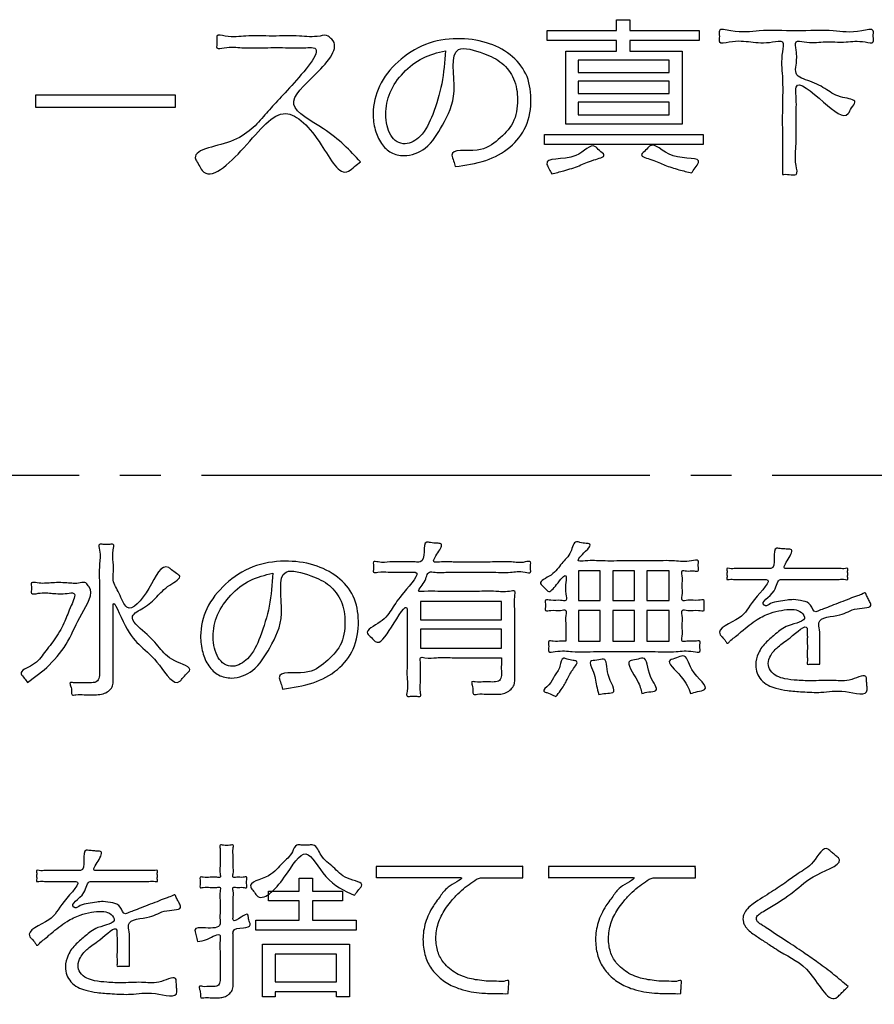
# Model space of a CAD drawing. Units: millimetres. Extents: x 0 to 420, y 0 to 594.
# Drawn here: x 222 to 243, y 359 to 383 of the extents above; entities that cross this region are included whole.
import ezdxf

# ---------------------------------------------------------------- set-up
doc = ezdxf.new("R2010")
doc.units = ezdxf.units.MM
doc.linetypes.add('DASH_CENTER', pattern=[14, 11, -1, 1, -1])
doc.layers.add('1', color=7, linetype='Continuous')
doc.layers.add('レイヤー_1', color=7, linetype='Continuous')

# ---------------------------------------------------------------- blocks, each defined once
blk = doc.blocks.new('文字', base_point=(171.563, 359.231))
at = {"layer": 'レイヤー_1', "color": 2, "linetype": 'Continuous'}
for points in [[(235.739, 382.471), (236.981, 382.471), (236.981, 382.736), (235.284, 382.736), (235.284, 382.978), (236.981, 382.978), (236.981, 383.244), (237.306, 383.244), (237.306, 382.978), (239.007, 382.978), (239.007, 382.736), (237.306, 382.736), (237.306, 382.471), (238.592, 382.471), (238.592, 380.685), (235.739, 380.685), (235.739, 382.471)], [(236.041, 382.248), (236.041, 381.95), (238.277, 381.95), (238.277, 382.248), (236.041, 382.248)], [(236.041, 381.733), (236.041, 381.432), (238.277, 381.432), (238.277, 381.733), (236.041, 381.733)], [(222.739, 381.093), (222.739, 381.399), (226.158, 381.399), (226.158, 381.093), (222.739, 381.093)], [(236.041, 381.225), (236.041, 380.913), (238.277, 380.913), (238.277, 381.225), (236.041, 381.225)], [(235.216, 380.429), (239.106, 380.429), (239.106, 380.179), (235.216, 380.179), (235.216, 380.429)], [(236.053, 368.999), (236.58, 368.999), (236.58, 369.721), (236.053, 369.721), (236.053, 368.999)], [(236.892, 368.999), (237.42, 368.999), (237.42, 369.721), (236.892, 369.721), (236.892, 368.999)], [(238.273, 368.999), (238.273, 369.721), (237.725, 369.721), (237.725, 368.999), (238.273, 368.999)], [(234.158, 368.973), (232.171, 368.973), (232.171, 368.524), (234.158, 368.524), (234.158, 368.973)], [(236.053, 367.997), (236.58, 367.997), (236.58, 368.753), (236.053, 368.753), (236.053, 367.997)], [(237.42, 367.997), (237.42, 368.753), (236.892, 368.753), (236.892, 367.997), (237.42, 367.997)], [(238.273, 367.997), (238.273, 368.753), (237.725, 368.753), (237.725, 367.997), (238.273, 367.997)], [(234.158, 367.829), (234.158, 368.295), (232.171, 368.295), (232.171, 367.829), (234.158, 367.829)], [(228.136, 361.151), (229.197, 361.151), (229.197, 361.626), (228.446, 361.626), (228.446, 361.862), (229.197, 361.862), (229.197, 362.182), (229.521, 362.182), (229.521, 361.862), (230.263, 361.862), (230.263, 361.626), (229.521, 361.626), (229.521, 361.151), (230.592, 361.151), (230.592, 360.905), (228.136, 360.905), (228.136, 361.151)], [(228.61, 359.398), (228.61, 359.268), (228.296, 359.268), (228.296, 360.56), (230.429, 360.56), (230.429, 359.276), (230.112, 359.276), (230.112, 359.398), (228.61, 359.398)], [(230.112, 359.644), (230.112, 360.318), (228.61, 360.318), (228.61, 359.644), (230.112, 359.644)]]:
    blk.add_lwpolyline(points, close=True, dxfattribs=at)
for points, knots in [([(230.704, 379.757), (230.655, 379.721), (230.557, 379.649), (230.21, 379.32), (229.707, 380.354), (228.792, 381.299), (227.996, 380.198), (226.964, 379.215), (226.744, 379.68), (226.466, 380.05), (227.751, 380.178), (228.368, 380.944), (228.92, 381.511), (229.866, 382.594), (229.262, 382.546), (228.891, 382.56), (228.364, 382.56), (227.817, 382.539), (227.485, 382.593), (227.139, 382.509), (227.2, 382.7), (227.139, 382.898), (227.536, 382.798), (227.916, 382.866), (228.552, 382.831), (229.16, 382.865), (229.592, 382.801), (229.88, 382.885), (229.953, 382.804), (230.227, 382.584), (229.609, 381.871), (228.731, 381.136), (229.984, 380.525), (230.444, 380.034), (230.704, 379.757)], [0, 0, 0, 0, 0.185644, 0.371289, 1.300707, 2.46577, 3.792274, 4.95115, 5.104115, 5.257081, 6.218134, 7.286323, 8.352645, 9.328791, 9.503495, 9.940257, 10.508047, 11.075837, 11.512598, 11.687303, 11.830964, 11.974624, 12.176889, 12.682553, 13.339915, 13.997278, 14.502941, 14.705207, 14.762285, 14.819364, 15.738322, 16.678658, 17.619397, 18.837881, 18.837881, 18.837881, 18.837881]), ([(241.051, 379.447), (241.051, 379.527), (241.051, 379.808), (241.053, 380.352), (241.045, 381.066), (241.074, 381.818), (241.004, 382.29), (241.117, 382.764), (240.673, 382.659), (240.273, 382.695), (239.899, 382.75), (239.466, 382.631), (239.519, 382.836), (239.465, 383.051), (240.004, 382.899), (240.518, 383.008), (241.392, 382.951), (242.267, 383.008), (242.78, 382.899), (243.32, 383.05), (243.265, 382.837), (243.319, 382.644), (242.945, 382.742), (242.608, 382.676), (242.063, 382.72), (241.713, 382.661), (241.334, 382.753), (241.415, 382.411), (241.401, 382.201), (241.345, 381.839), (241.781, 381.743), (242.142, 381.528), (242.433, 381.329), (242.921, 381.282), (242.736, 381.082), (242.608, 380.757), (242.048, 381.224), (241.342, 381.853), (241.405, 381.239), (241.376, 380.82), (241.411, 380.213), (241.339, 379.823), (241.452, 379.401), (241.21, 379.457), (241.104, 379.451), (241.051, 379.447)], [0, 0, 0, 0, 0.24085, 0.842977, 1.625741, 2.408505, 3.010631, 3.251481, 3.493068, 4.024561, 4.556053, 4.79764, 4.934066, 5.070492, 5.35008, 6.049052, 6.957715, 7.866378, 8.565349, 8.844938, 8.981364, 9.11779, 9.314491, 9.783547, 10.343389, 10.812446, 11.009147, 11.208503, 11.578736, 11.778092, 12.166967, 12.63105, 13.071206, 13.388358, 13.549655, 13.710952, 14.372959, 15.145775, 15.368918, 15.901028, 16.536127, 17.068237, 17.29138, 17.459845, 17.62831, 17.62831, 17.62831, 17.62831]), ([(233.025, 379.639), (233.013, 379.685), (232.99, 379.776), (232.852, 380.104), (233.646, 379.953), (234.068, 380.28), (234.5, 380.696), (234.581, 381.264), (234.507, 381.793), (234.181, 382.222), (233.721, 382.43), (232.809, 382.71), (233.13, 381.435), (232.753, 380.718), (232.376, 380.074), (231.847, 379.869), (231.437, 379.957), (231.189, 380.208), (231.043, 380.547), (230.985, 381.034), (231.126, 381.657), (231.607, 382.25), (232.274, 382.689), (233.052, 382.813), (233.779, 382.723), (234.385, 382.43), (234.811, 381.935), (234.919, 381.283), (234.817, 380.619), (234.387, 380.072), (233.757, 379.744), (233.279, 379.676), (233.025, 379.639)], [0, 0, 0, 0, 0.145232, 0.290464, 0.920589, 1.502509, 2.042238, 2.622814, 3.144743, 3.621872, 4.138532, 4.752558, 5.778683, 6.662965, 7.36371, 7.914886, 8.237579, 8.565156, 8.929494, 9.329811, 10.020058, 10.776421, 11.567774, 12.361293, 13.08631, 13.737002, 14.340042, 14.963293, 15.661007, 16.29491, 16.971616, 17.737597, 17.737597, 17.737597, 17.737597]), ([(232.785, 382.484), (232.593, 382.436), (232.207, 382.34), (231.737, 381.963), (231.397, 381.487), (231.303, 381.011), (231.339, 380.649), (231.429, 380.413), (231.583, 380.235), (231.869, 380.162), (232.259, 380.406), (232.504, 380.969), (232.727, 381.678), (232.766, 382.212), (232.785, 382.484)], [0, 0, 0, 0, 0.586269, 1.182273, 1.7621, 2.312053, 2.592624, 2.843901, 3.061914, 3.269166, 3.673483, 4.298782, 5.082428, 5.897488, 5.897488, 5.897488, 5.897488]), ([(238.825, 379.484), (238.722, 379.51), (238.503, 379.563), (238.156, 379.672), (237.92, 379.799), (237.508, 379.897), (237.708, 380.037), (237.887, 380.304), (238.271, 379.736), (239.145, 379.905), (238.904, 379.608), (238.851, 379.526), (238.825, 379.484)], [0, 0, 0, 0, 0.320796, 0.68456, 1.033618, 1.311112, 1.452957, 1.594803, 2.21985, 2.865133, 3.017917, 3.170701, 3.170701, 3.170701, 3.170701]), ([(235.392, 379.462), (235.374, 379.5), (235.338, 379.576), (235.139, 379.903), (236.001, 379.712), (236.377, 380.266), (236.552, 380.028), (236.772, 379.895), (236.335, 379.788), (236.085, 379.659), (235.716, 379.542), (235.49, 379.486), (235.392, 379.462)], [0, 0, 0, 0, 0.130343, 0.260687, 0.997758, 1.521778, 1.673143, 1.824509, 2.101492, 2.488519, 2.886193, 3.194212, 3.194212, 3.194212, 3.194212]), ([(224.225, 366.684), (224.194, 366.684), (224.095, 366.685), (223.92, 366.678), (223.772, 366.703), (223.61, 366.658), (223.617, 366.794), (223.606, 366.867), (223.554, 367.001), (223.71, 366.963), (223.833, 366.983), (223.989, 366.978), (224.123, 366.976), (224.268, 366.994), (224.308, 367.154), (224.294, 367.363), (224.303, 367.706), (224.299, 368.195), (224.298, 368.764), (224.306, 369.321), (224.281, 369.837), (224.336, 370.123), (224.259, 370.394), (224.424, 370.364), (224.513, 370.363), (224.677, 370.394), (224.607, 370.152), (224.645, 369.944), (224.641, 369.69), (224.623, 369.419), (224.8, 369.186), (224.984, 368.589), (225.557, 369.257), (225.825, 369.949), (226.086, 369.733), (226.164, 369.672), (226.357, 369.56), (225.929, 369.34), (225.72, 369.09), (225.437, 368.822), (224.94, 368.596), (225.465, 368.187), (225.772, 367.844), (226.031, 367.506), (226.618, 367.357), (226.419, 367.181), (226.348, 367.102), (226.145, 366.851), (225.746, 367.502), (225.303, 367.876), (224.959, 368.219), (224.621, 369.11), (224.642, 368.665), (224.634, 368.381), (224.637, 367.947), (224.638, 367.531), (224.633, 367.214), (224.641, 367.008), (224.62, 366.868), (224.522, 366.762), (224.386, 366.695), (224.281, 366.688), (224.225, 366.684)], [0, 0, 0, 0, 0.093664, 0.299723, 0.505783, 0.599447, 0.676537, 0.819704, 0.896794, 0.978507, 1.158277, 1.338046, 1.41976, 1.574789, 1.714143, 1.852523, 2.217342, 2.733121, 3.32438, 3.91564, 4.431419, 4.796238, 4.934618, 5.02197, 5.184196, 5.271548, 5.408168, 5.708731, 6.009294, 6.145914, 6.50487, 6.894626, 7.606979, 8.311652, 8.396326, 8.553579, 8.638254, 8.968766, 9.396759, 9.8266, 10.16235, 10.664556, 11.178452, 11.671701, 12.110897, 12.201136, 12.368723, 12.458961, 13.093234, 13.746651, 14.385399, 14.975164, 15.115265, 15.465516, 15.920843, 16.37617, 16.726421, 16.866522, 17.000175, 17.134166, 17.281495, 17.446775, 17.446775, 17.446775, 17.446775]), ([(234.158, 367.592), (234.121, 367.592), (233.99, 367.592), (233.729, 367.592), (233.363, 367.593), (232.969, 367.588), (232.588, 367.604), (232.363, 367.568), (232.145, 367.622), (232.189, 367.43), (232.161, 367.253), (232.182, 366.983), (232.15, 366.809), (232.199, 366.623), (232.05, 366.655), (231.967, 366.653), (231.812, 366.623), (231.876, 366.855), (231.832, 367.094), (231.852, 367.509), (231.845, 367.932), (231.85, 368.338), (231.841, 368.599), (231.864, 368.999), (231.457, 368.321), (231.15, 367.853), (230.977, 368.09), (230.758, 368.248), (231.263, 368.464), (231.493, 368.817), (231.704, 369.155), (232.237, 369.713), (231.879, 369.684), (231.674, 369.695), (231.384, 369.678), (231.199, 369.716), (231.001, 369.659), (231.024, 369.782), (231.023, 369.849), (231.002, 369.975), (231.221, 369.91), (231.426, 369.954), (231.748, 369.932), (231.981, 369.952), (232.23, 369.915), (232.27, 370.173), (232.262, 370.456), (232.45, 370.408), (232.548, 370.397), (232.746, 370.4), (232.601, 370.16), (232.429, 369.911), (232.735, 369.956), (233.008, 369.931), (233.46, 369.944), (233.923, 369.933), (234.383, 369.959), (234.639, 369.903), (234.891, 369.979), (234.87, 369.849), (234.87, 369.78), (234.891, 369.649), (234.627, 369.729), (234.359, 369.67), (233.876, 369.697), (233.388, 369.685), (232.921, 369.698), (232.616, 369.674), (232.323, 369.719), (232.328, 369.449), (232.036, 369.192), (232.362, 369.233), (232.627, 369.211), (233.08, 369.222), (233.541, 369.213), (233.993, 369.233), (234.26, 369.191), (234.519, 369.254), (234.462, 369.008), (234.499, 368.756), (234.482, 368.335), (234.487, 367.897), (234.488, 367.492), (234.483, 367.203), (234.491, 367.017), (234.466, 366.888), (234.37, 366.787), (234.249, 366.712), (234.119, 366.694), (233.968, 366.699), (233.783, 366.689), (233.627, 366.716), (233.455, 366.668), (233.465, 366.809), (233.456, 366.884), (233.408, 367.02), (233.57, 366.981), (233.699, 367.002), (233.862, 366.997), (233.995, 366.994), (234.129, 367.011), (234.164, 367.151), (234.154, 367.297), (234.158, 367.445), (234.158, 367.554), (234.158, 367.592)], [0, 0, 0, 0, 0.110036, 0.393814, 0.781836, 1.204606, 1.592628, 1.876406, 1.986442, 2.0849, 2.319685, 2.599912, 2.834696, 2.933154, 3.017291, 3.173545, 3.257682, 3.376764, 3.68387, 4.10379, 4.561314, 4.981234, 5.28834, 5.407422, 5.99843, 6.532808, 6.668747, 6.804687, 7.224834, 7.666481, 8.156677, 8.725476, 8.832318, 9.087095, 9.391184, 9.645962, 9.752804, 9.817648, 9.938073, 10.002918, 10.122013, 10.40601, 10.744975, 11.028972, 11.148067, 11.416575, 11.664312, 11.75332, 11.918621, 12.00763, 12.240195, 12.484607, 12.615597, 12.953413, 13.415325, 13.918603, 14.380515, 14.718331, 14.849321, 14.914165, 15.03459, 15.099435, 15.236951, 15.591599, 16.076526, 16.604879, 17.089806, 17.444454, 17.58197, 17.854474, 18.119582, 18.249885, 18.585929, 19.045419, 19.546056, 20.005546, 20.34159, 20.471893, 20.593837, 20.908326, 21.33834, 21.806863, 22.236877, 22.551365, 22.673309, 22.795761, 22.932527, 23.076817, 23.216914, 23.316068, 23.534207, 23.752347, 23.851501, 23.929871, 24.075416, 24.153786, 24.239375, 24.427671, 24.615967, 24.701556, 24.840401, 24.964877, 25.079024, 25.291012, 25.40516, 25.40516, 25.40516, 25.40516]), ([(235.739, 367.997), (235.739, 368.036), (235.738, 368.162), (235.746, 368.382), (235.719, 368.568), (235.772, 368.79), (235.55, 368.73), (235.433, 368.775), (235.205, 368.719), (235.261, 368.876), (235.205, 369.034), (235.433, 368.978), (235.553, 369.02), (235.783, 368.963), (235.715, 369.229), (235.732, 369.37), (235.766, 369.718), (235.515, 369.384), (235.324, 369.149), (235.218, 369.322), (235.023, 369.456), (235.464, 369.618), (235.612, 369.912), (235.877, 370.12), (235.926, 370.469), (236.114, 370.412), (236.207, 370.395), (236.396, 370.387), (236.196, 370.17), (235.948, 369.935), (236.338, 369.985), (236.667, 369.957), (237.233, 369.971), (237.806, 369.96), (238.375, 369.985), (238.696, 369.931), (239.024, 370.01), (238.968, 369.846), (239.024, 369.694), (238.838, 369.736), (238.741, 369.704), (238.562, 369.749), (238.616, 369.542), (238.58, 369.361), (238.613, 369.175), (238.562, 368.96), (238.799, 369.026), (238.923, 368.975), (239.167, 369.037), (239.111, 368.876), (239.167, 368.716), (238.923, 368.778), (238.799, 368.728), (238.561, 368.793), (238.614, 368.569), (238.579, 368.374), (238.616, 368.183), (238.56, 367.966), (238.757, 368.016), (238.862, 367.979), (239.065, 368.027), (239.007, 367.868), (239.064, 367.701), (238.738, 367.778), (238.41, 367.724), (237.817, 367.75), (237.173, 367.739), (236.528, 367.75), (235.935, 367.724), (235.607, 367.778), (235.281, 367.701), (235.338, 367.868), (235.281, 368.025), (235.475, 367.983), (235.597, 367.999), (235.702, 367.997), (235.739, 367.997)], [0, 0, 0, 0, 0.11821, 0.378271, 0.638333, 0.756543, 0.88516, 1.12402, 1.252637, 1.375627, 1.498617, 1.627233, 1.866093, 1.99471, 2.150122, 2.438745, 2.594157, 2.905983, 3.174086, 3.302743, 3.4314, 3.763618, 4.147983, 4.515306, 4.794661, 4.880033, 5.038581, 5.123953, 5.330102, 5.619773, 5.782251, 6.201273, 6.774221, 7.398478, 7.971427, 8.390449, 8.552927, 8.675917, 8.798907, 8.900728, 9.089826, 9.191648, 9.304367, 9.552349, 9.800331, 9.913051, 10.05185, 10.309619, 10.448418, 10.571408, 10.694398, 10.833197, 11.090967, 11.229766, 11.347976, 11.608038, 11.868099, 11.986309, 12.098313, 12.30632, 12.418324, 12.545448, 12.672572, 12.831824, 13.251671, 13.845248, 14.525689, 15.20613, 15.799707, 16.219554, 16.378806, 16.50593, 16.633054, 16.741842, 16.943878, 17.052666, 17.052666, 17.052666, 17.052666]), ([(241.969, 367.433), (241.953, 367.433), (241.902, 367.433), (241.813, 367.43), (241.738, 367.441), (241.649, 367.42), (241.673, 367.518), (241.658, 367.616), (241.665, 367.773), (241.663, 367.922), (241.663, 368.035), (241.664, 368.131), (241.66, 368.212), (241.67, 368.478), (241.226, 368.039), (240.968, 367.901), (240.762, 367.677), (240.685, 367.459), (240.747, 367.255), (240.913, 367.128), (241.144, 367.063), (241.447, 367.032), (241.846, 367.017), (242.316, 367.054), (242.675, 366.985), (243.115, 367.219), (243.115, 367.034), (243.124, 366.952), (243.127, 366.869), (243.156, 366.631), (242.485, 366.829), (242.066, 366.725), (241.567, 366.752), (241.202, 366.779), (240.917, 366.828), (240.694, 366.909), (240.528, 367.037), (240.418, 367.213), (240.382, 367.445), (240.452, 367.726), (240.64, 367.98), (240.914, 368.193), (241.158, 368.414), (241.718, 368.49), (241.478, 368.757), (241.269, 368.786), (241.024, 368.757), (240.73, 368.691), (240.391, 368.517), (240.153, 368.324), (239.972, 368.172), (239.875, 368.084), (239.78, 368.026), (239.701, 367.918), (239.645, 368.031), (239.588, 368.083), (239.383, 368.302), (240.144, 368.558), (240.223, 368.935), (240.846, 369.523), (240.57, 369.51), (240.448, 369.513), (240.269, 369.511), (240.078, 369.514), (239.893, 369.506), (239.785, 369.524), (239.68, 369.497), (239.698, 369.577), (239.687, 369.646), (239.698, 369.716), (239.68, 369.798), (239.797, 369.766), (239.916, 369.788), (240.124, 369.778), (240.337, 369.782), (240.537, 369.779), (240.674, 369.785), (240.844, 369.769), (240.862, 370.02), (240.838, 370.295), (240.992, 370.267), (241.087, 370.265), (241.179, 370.251), (241.335, 370.253), (241.205, 370.012), (241.038, 369.77), (241.205, 369.784), (241.33, 369.779), (241.529, 369.782), (241.762, 369.78), (242.01, 369.782), (242.24, 369.778), (242.445, 369.788), (242.559, 369.768), (242.664, 369.795), (242.647, 369.716), (242.658, 369.646), (242.647, 369.577), (242.664, 369.496), (242.551, 369.526), (242.431, 369.505), (242.21, 369.515), (241.964, 369.511), (241.698, 369.512), (241.449, 369.511), (241.237, 369.514), (241.099, 369.509), (240.911, 369.523), (240.94, 369.166), (240.477, 368.945), (240.621, 368.876), (240.669, 368.846), (240.778, 368.957), (240.957, 368.96), (241.145, 369.005), (241.349, 369.024), (241.548, 368.99), (241.765, 368.927), (241.815, 368.681), (241.951, 368.754), (242.076, 368.794), (242.263, 368.869), (242.477, 368.951), (242.689, 369.03), (242.879, 369.113), (242.998, 369.138), (243.091, 369.204), (243.111, 369.115), (243.156, 369.049), (243.189, 368.968), (243.283, 368.809), (242.76, 368.826), (242.52, 368.582), (241.876, 368.606), (241.977, 368.256), (241.969, 368.116), (241.969, 367.989), (241.969, 367.885), (241.969, 367.746), (241.969, 367.607), (241.969, 367.502), (241.969, 367.448), (241.969, 367.433)], [0, 0, 0, 0, 0.047801, 0.152962, 0.258124, 0.305924, 0.356146, 0.481701, 0.644922, 0.808143, 0.933697, 0.983919, 1.095034, 1.188684, 1.66558, 2.03654, 2.312752, 2.521259, 2.703608, 2.912461, 3.11695, 3.418419, 3.822386, 4.327508, 4.760275, 5.12176, 5.168703, 5.271977, 5.375252, 5.422195, 5.954169, 6.561023, 7.015001, 7.383731, 7.669659, 7.878164, 8.091732, 8.285291, 8.486542, 8.779694, 9.126106, 9.420252, 9.790907, 10.242492, 10.425444, 10.616704, 10.87529, 11.160116, 11.517525, 12.005301, 12.075437, 12.229736, 12.384035, 12.454171, 12.525669, 12.658452, 12.729951, 13.348423, 13.936496, 14.508354, 14.561712, 14.699319, 14.887475, 15.092482, 15.280638, 15.418245, 15.471603, 15.51359, 15.605961, 15.698333, 15.74032, 15.799976, 15.953824, 16.164187, 16.39339, 16.603754, 16.757602, 16.817257, 17.078237, 17.335046, 17.388851, 17.507221, 17.625591, 17.679396, 17.922802, 18.167609, 18.220278, 18.36143, 18.565786, 18.808062, 19.062979, 19.305256, 19.509611, 19.650764, 19.703433, 19.74542, 19.837791, 19.930163, 19.97215, 20.028576, 20.179797, 20.398729, 20.658288, 20.931389, 21.190948, 21.409881, 21.561102, 21.617528, 21.935833, 22.364733, 22.382303, 22.399873, 22.53012, 22.734602, 22.948058, 23.104077, 23.345475, 23.553611, 23.762478, 23.818543, 23.966351, 24.17532, 24.414871, 24.654422, 24.863391, 25.011199, 25.067264, 25.115798, 25.222572, 25.329347, 25.377881, 25.729629, 26.181851, 26.734617, 26.910785, 27.126365, 27.172759, 27.288744, 27.439524, 27.590304, 27.706289, 27.752683, 27.752683, 27.752683, 27.752683]), ([(228.792, 366.823), (228.78, 366.868), (228.756, 366.959), (228.618, 367.288), (229.413, 367.136), (229.835, 367.463), (230.267, 367.879), (230.348, 368.447), (230.274, 368.976), (229.948, 369.406), (229.488, 369.613), (228.576, 369.893), (228.897, 368.619), (228.52, 367.901), (228.143, 367.258), (227.613, 367.053), (227.204, 367.141), (226.956, 367.391), (226.81, 367.731), (226.752, 368.218), (226.893, 368.84), (227.374, 369.433), (228.04, 369.873), (228.819, 369.996), (229.546, 369.906), (230.152, 369.613), (230.577, 369.118), (230.686, 368.466), (230.584, 367.802), (230.153, 367.256), (229.524, 366.928), (229.046, 366.859), (228.792, 366.823)], [0, 0, 0, 0, 0.145232, 0.290464, 0.920589, 1.502509, 2.042238, 2.622814, 3.144743, 3.621872, 4.138532, 4.752558, 5.778683, 6.662965, 7.36371, 7.914886, 8.237579, 8.565156, 8.929494, 9.329811, 10.020058, 10.776421, 11.567774, 12.361293, 13.08631, 13.737002, 14.340042, 14.963293, 15.661007, 16.29491, 16.971616, 17.737597, 17.737597, 17.737597, 17.737597]), ([(228.552, 369.667), (228.36, 369.62), (227.974, 369.524), (227.504, 369.147), (227.163, 368.67), (227.07, 368.194), (227.106, 367.833), (227.196, 367.596), (227.35, 367.419), (227.636, 367.346), (228.026, 367.589), (228.271, 368.152), (228.494, 368.861), (228.532, 369.395), (228.552, 369.667)], [0, 0, 0, 0, 0.586269, 1.182273, 1.7621, 2.312053, 2.592624, 2.843901, 3.061914, 3.269166, 3.673483, 4.298782, 5.082428, 5.897488, 5.897488, 5.897488, 5.897488]), ([(222.532, 366.986), (222.509, 367.021), (222.462, 367.089), (222.284, 367.263), (222.748, 367.41), (222.943, 367.725), (223.237, 368.071), (223.462, 368.482), (223.56, 368.791), (223.767, 369.212), (223.42, 369.152), (223.147, 369.167), (222.892, 369.201), (222.593, 369.128), (222.649, 369.298), (222.594, 369.464), (222.865, 369.401), (223.109, 369.436), (223.485, 369.437), (223.749, 369.398), (223.956, 369.46), (224.002, 369.38), (224.186, 369.182), (223.798, 368.615), (223.566, 368), (223.103, 367.398), (222.717, 367.119), (222.532, 366.986)], [0, 0, 0, 0, 0.130019, 0.260039, 0.61685, 1.036575, 1.49138, 1.955536, 2.370618, 2.677927, 2.840061, 3.196758, 3.553455, 3.715589, 3.843747, 3.971905, 4.110778, 4.441937, 4.837191, 5.16835, 5.307224, 5.365331, 5.423439, 6.112634, 6.86223, 7.608409, 8.292183, 8.292183, 8.292183, 8.292183]), ([(235.497, 366.641), (235.471, 366.652), (235.396, 366.682), (235.31, 366.728), (235.13, 366.774), (235.384, 366.948), (235.446, 367.154), (235.61, 367.331), (235.63, 367.614), (235.798, 367.547), (235.887, 367.526), (236.078, 367.508), (235.852, 367.248), (235.776, 367.041), (235.631, 366.809), (235.534, 366.687), (235.497, 366.641)], [0, 0, 0, 0, 0.083809, 0.239453, 0.323262, 0.523228, 0.785644, 1.054577, 1.27361, 1.35732, 1.512783, 1.596494, 1.824746, 2.13027, 2.419659, 2.59982, 2.59982, 2.59982, 2.59982]), ([(236.547, 366.693), (236.528, 366.764), (236.472, 366.967), (236.455, 367.2), (236.272, 367.536), (236.51, 367.513), (236.764, 367.621), (236.7, 367.139), (237.042, 366.72), (236.709, 366.721), (236.601, 366.702), (236.547, 366.693)], [0, 0, 0, 0, 0.216151, 0.617573, 0.833724, 0.996333, 1.158942, 1.549327, 2.006171, 2.178352, 2.350533, 2.350533, 2.350533, 2.350533]), ([(237.604, 366.715), (237.58, 366.812), (237.521, 367.061), (237.145, 367.524), (237.474, 367.538), (237.758, 367.657), (237.712, 367.16), (238.07, 366.772), (237.763, 366.756), (237.657, 366.729), (237.604, 366.715)], [0, 0, 0, 0, 0.330453, 0.848791, 1.008761, 1.168731, 1.661568, 2.026038, 2.200365, 2.374691, 2.374691, 2.374691, 2.374691]), ([(238.8, 366.711), (238.75, 366.844), (238.65, 367.11), (238.134, 367.525), (238.457, 367.575), (238.697, 367.715), (238.775, 367.207), (239.338, 366.828), (238.96, 366.763), (238.853, 366.729), (238.8, 366.711)], [0, 0, 0, 0, 0.484011, 0.964008, 1.128089, 1.292169, 1.695635, 2.276882, 2.452499, 2.628117, 2.628117, 2.628117, 2.628117]), ([(225.036, 360.024), (225.02, 360.024), (224.969, 360.025), (224.88, 360.021), (224.805, 360.032), (224.716, 360.011), (224.74, 360.11), (224.725, 360.208), (224.731, 360.365), (224.73, 360.514), (224.73, 360.627), (224.73, 360.723), (224.727, 360.803), (224.737, 361.07), (224.293, 360.631), (224.034, 360.493), (223.829, 360.268), (223.751, 360.051), (223.814, 359.846), (223.98, 359.72), (224.21, 359.654), (224.514, 359.624), (224.912, 359.609), (225.383, 359.645), (225.742, 359.577), (226.182, 359.811), (226.182, 359.626), (226.19, 359.544), (226.193, 359.461), (226.222, 359.223), (225.552, 359.421), (225.133, 359.317), (224.633, 359.344), (224.269, 359.37), (223.984, 359.42), (223.76, 359.5), (223.594, 359.628), (223.485, 359.805), (223.449, 360.037), (223.518, 360.317), (223.707, 360.571), (223.98, 360.784), (224.224, 361.006), (224.784, 361.082), (224.544, 361.349), (224.336, 361.378), (224.09, 361.348), (223.796, 361.283), (223.458, 361.108), (223.219, 360.915), (223.038, 360.764), (222.941, 360.675), (222.847, 360.617), (222.768, 360.509), (222.712, 360.622), (222.655, 360.675), (222.45, 360.894), (223.21, 361.149), (223.29, 361.527), (223.913, 362.115), (223.637, 362.102), (223.515, 362.105), (223.335, 362.103), (223.145, 362.106), (222.959, 362.097), (222.852, 362.116), (222.747, 362.089), (222.764, 362.169), (222.753, 362.238), (222.764, 362.308), (222.747, 362.389), (222.863, 362.358), (222.983, 362.38), (223.19, 362.37), (223.403, 362.374), (223.604, 362.37), (223.741, 362.376), (223.91, 362.36), (223.928, 362.611), (223.905, 362.887), (224.059, 362.859), (224.154, 362.856), (224.246, 362.843), (224.402, 362.845), (224.272, 362.604), (224.105, 362.362), (224.271, 362.376), (224.396, 362.37), (224.596, 362.373), (224.828, 362.372), (225.076, 362.373), (225.307, 362.37), (225.512, 362.379), (225.625, 362.36), (225.731, 362.387), (225.713, 362.307), (225.725, 362.238), (225.713, 362.168), (225.731, 362.088), (225.618, 362.118), (225.497, 362.096), (225.277, 362.106), (225.03, 362.103), (224.765, 362.104), (224.515, 362.103), (224.303, 362.105), (224.165, 362.101), (223.978, 362.115), (224.007, 361.757), (223.543, 361.537), (223.687, 361.467), (223.735, 361.437), (223.845, 361.549), (224.024, 361.552), (224.211, 361.597), (224.415, 361.616), (224.615, 361.581), (224.832, 361.518), (224.882, 361.273), (225.017, 361.345), (225.143, 361.385), (225.33, 361.461), (225.543, 361.543), (225.756, 361.622), (225.946, 361.705), (226.065, 361.73), (226.157, 361.796), (226.178, 361.706), (226.223, 361.641), (226.255, 361.56), (226.349, 361.401), (225.827, 361.417), (225.587, 361.174), (224.943, 361.197), (225.044, 360.847), (225.035, 360.707), (225.036, 360.581), (225.036, 360.477), (225.036, 360.337), (225.036, 360.198), (225.036, 360.094), (225.036, 360.04), (225.036, 360.024)], [0, 0, 0, 0, 0.047801, 0.152962, 0.258124, 0.305924, 0.356146, 0.481701, 0.644922, 0.808143, 0.933697, 0.983919, 1.095034, 1.188684, 1.665667, 2.036668, 2.312892, 2.521399, 2.703749, 2.912601, 3.117097, 3.418611, 3.822698, 4.327821, 4.760587, 5.122072, 5.169015, 5.27229, 5.375564, 5.422507, 5.954481, 6.561335, 7.015413, 7.384194, 7.67014, 7.878647, 8.092216, 8.285775, 8.487026, 8.780178, 9.126589, 9.420735, 9.791391, 10.242975, 10.425928, 10.617187, 10.875773, 11.160599, 11.518009, 12.005784, 12.07592, 12.23022, 12.384519, 12.454655, 12.526153, 12.658936, 12.730435, 13.348906, 13.93698, 14.508838, 14.562196, 14.699803, 14.887959, 15.092965, 15.281122, 15.418729, 15.472087, 15.514074, 15.606445, 15.698817, 15.740804, 15.800459, 15.954307, 16.164671, 16.393874, 16.604237, 16.758085, 16.817741, 17.078721, 17.33553, 17.389335, 17.507705, 17.626075, 17.67988, 17.923286, 18.168093, 18.220768, 18.361936, 18.566314, 18.808618, 19.063564, 19.305868, 19.510246, 19.651414, 19.704089, 19.746076, 19.838447, 19.930819, 19.972806, 20.029238, 20.180475, 20.39943, 20.659016, 20.932146, 21.191732, 21.410687, 21.561924, 21.618356, 21.936661, 22.365561, 22.383131, 22.400701, 22.530949, 22.735431, 22.948886, 23.104905, 23.346347, 23.554556, 23.76345, 23.819515, 23.967323, 24.176293, 24.415843, 24.655394, 24.864364, 25.012172, 25.068237, 25.11677, 25.223545, 25.330319, 25.378853, 25.730601, 26.182823, 26.735589, 26.911757, 27.127337, 27.173731, 27.289716, 27.440496, 27.591277, 27.707261, 27.753655, 27.753655, 27.753655, 27.753655]), ([(226.702, 360.628), (226.696, 360.652), (226.68, 360.721), (226.665, 360.809), (226.603, 360.98), (226.958, 360.955), (227.277, 360.952), (227.252, 361.201), (227.259, 361.386), (227.266, 361.636), (227.239, 361.801), (227.284, 361.977), (227.139, 361.945), (227.011, 361.956), (226.888, 361.971), (226.749, 361.935), (226.773, 362.05), (226.773, 362.112), (226.749, 362.227), (226.888, 362.19), (227.011, 362.206), (227.138, 362.217), (227.28, 362.184), (227.242, 362.34), (227.266, 362.486), (227.249, 362.71), (227.274, 362.856), (227.235, 363.013), (227.379, 362.98), (227.457, 362.98), (227.601, 363.013), (227.562, 362.856), (227.587, 362.71), (227.57, 362.486), (227.594, 362.34), (227.556, 362.181), (227.705, 362.221), (227.783, 362.188), (227.928, 362.23), (227.904, 362.113), (227.904, 362.049), (227.928, 361.932), (227.783, 361.974), (227.705, 361.941), (227.555, 361.981), (227.594, 361.819), (227.572, 361.671), (227.576, 361.445), (227.586, 361.29), (227.559, 361.09), (227.767, 361.211), (227.937, 361.34), (227.954, 361.195), (227.972, 361.124), (228.025, 360.99), (227.788, 360.957), (227.558, 360.95), (227.587, 360.724), (227.574, 360.513), (227.579, 360.214), (227.579, 359.921), (227.576, 359.7), (227.581, 359.545), (227.562, 359.425), (227.473, 359.33), (227.366, 359.266), (227.26, 359.249), (227.145, 359.253), (227.011, 359.246), (226.896, 359.264), (226.768, 359.231), (226.779, 359.355), (226.768, 359.423), (226.722, 359.553), (226.882, 359.51), (226.982, 359.53), (227.111, 359.522), (227.235, 359.542), (227.264, 359.672), (227.254, 359.836), (227.258, 360.076), (227.262, 360.377), (227.246, 360.594), (227.286, 360.886), (226.946, 360.661), (226.776, 360.638), (226.702, 360.628)], [0, 0, 0, 0, 0.073708, 0.210593, 0.284301, 0.550992, 0.923685, 1.016984, 1.239465, 1.505008, 1.727489, 1.820788, 1.897657, 2.066768, 2.235879, 2.312748, 2.377056, 2.496486, 2.560795, 2.637663, 2.806774, 2.975886, 3.052754, 3.134444, 3.329244, 3.561746, 3.756546, 3.838236, 3.921301, 4.075565, 4.15863, 4.24032, 4.435119, 4.667622, 4.862422, 4.944112, 5.030392, 5.190627, 5.276908, 5.341216, 5.460646, 5.524955, 5.611235, 5.77147, 5.857751, 5.940946, 6.139334, 6.376119, 6.574507, 6.657702, 6.866713, 7.03764, 7.103928, 7.227034, 7.293321, 7.475582, 7.742309, 7.840456, 8.085824, 8.404801, 8.723779, 8.969146, 9.067293, 9.191978, 9.318124, 9.445068, 9.560921, 9.632945, 9.791398, 9.949851, 10.021875, 10.093873, 10.227585, 10.299584, 10.392296, 10.564474, 10.657185, 10.778802, 10.892577, 11.008018, 11.2833, 11.611863, 11.887146, 12.002587, 12.326766, 12.578813, 12.578813, 12.578813, 12.578813]), ([(230.549, 361.763), (230.304, 361.873), (229.843, 362.081), (229.347, 363.087), (228.893, 362.189), (228.266, 361.541), (228.087, 361.865), (227.887, 362.076), (228.528, 362.199), (228.745, 362.544), (229.024, 362.748), (229.097, 363.017), (229.281, 362.987), (229.406, 362.99), (229.626, 363.015), (229.723, 362.67), (230.069, 362.462), (230.275, 362.156), (230.826, 362.077), (230.664, 361.912), (230.61, 361.838), (230.565, 361.782), (230.549, 361.763)], [0, 0, 0, 0, 0.838451, 1.574659, 2.355101, 3.16596, 3.288989, 3.412018, 3.927673, 4.394615, 4.758606, 4.957612, 5.062113, 5.256187, 5.360688, 5.675357, 6.09361, 6.537982, 6.932673, 7.007747, 7.147171, 7.222246, 7.222246, 7.222246, 7.222246]), ([(242.664, 359.524), (242.65, 359.511), (242.607, 359.468), (242.534, 359.396), (242.462, 359.327), (242.209, 359.058), (241.73, 360.054), (241.193, 360.249), (240.794, 360.51), (240.583, 360.647), (240.39, 360.778), (240.251, 360.874), (240.174, 360.952), (240.125, 361.024), (240.091, 361.101), (240.078, 361.199), (240.106, 361.32), (240.2, 361.449), (240.429, 361.631), (240.765, 361.828), (241.131, 362.073), (241.474, 362.335), (241.816, 362.499), (242.063, 363.003), (242.227, 362.846), (242.3, 362.79), (242.368, 362.729), (242.601, 362.551), (241.742, 362.255), (241.368, 361.844), (240.865, 361.533), (240.569, 361.36), (240.471, 361.3), (240.423, 361.246), (240.412, 361.193), (240.418, 361.146), (240.455, 361.095), (240.556, 361.035), (240.803, 360.862), (241.174, 360.629), (241.585, 360.351), (241.959, 360.09), (242.312, 359.825), (242.549, 359.622), (242.664, 359.524)], [0, 0, 0, 0, 0.05664, 0.181248, 0.305856, 0.362496, 1.246757, 2.164144, 2.371291, 2.656661, 2.922749, 3.072249, 3.16178, 3.249211, 3.33251, 3.411257, 3.542267, 3.693051, 3.879364, 4.415565, 4.859111, 5.21019, 5.674368, 6.152819, 6.204635, 6.318629, 6.432623, 6.484439, 7.149379, 7.858085, 8.611914, 8.793331, 8.895401, 8.952782, 9.006312, 9.051381, 9.092229, 9.189175, 9.39764, 10.002941, 10.499421, 10.88721, 11.371116, 11.823024, 11.823024, 11.823024, 11.823024]), ([(234.683, 362.188), (234.677, 362.188), (234.655, 362.188), (234.608, 362.188), (234.536, 362.188), (234.444, 362.188), (234.338, 362.188), (234.224, 362.188), (234.106, 362.188), (233.992, 362.188), (233.886, 362.188), (233.794, 362.188), (233.722, 362.189), (233.675, 362.188), (233.582, 362.19), (233.455, 362.08), (233.265, 361.964), (233.084, 361.793), (232.919, 361.614), (232.781, 361.432), (232.68, 361.255), (232.607, 361.075), (232.563, 360.892), (232.549, 360.711), (232.561, 360.538), (232.596, 360.379), (232.656, 360.235), (232.75, 360.093), (232.881, 359.959), (233.054, 359.841), (233.238, 359.76), (233.43, 359.707), (233.629, 359.675), (233.851, 359.651), (234.063, 359.659), (234.202, 359.634), (234.35, 359.697), (234.341, 359.63), (234.34, 359.591), (234.336, 359.534), (234.331, 359.474), (234.33, 359.414), (234.32, 359.382), (234.328, 359.349), (234.318, 359.351), (234.237, 359.348), (234.081, 359.352), (233.871, 359.356), (233.653, 359.362), (233.413, 359.391), (233.175, 359.452), (232.968, 359.529), (232.803, 359.619), (232.653, 359.729), (232.523, 359.854), (232.416, 359.994), (232.334, 360.147), (232.276, 360.314), (232.242, 360.493), (232.231, 360.687), (232.246, 360.891), (232.295, 361.099), (232.377, 361.307), (232.496, 361.531), (232.694, 361.776), (232.811, 361.975), (233.268, 362.199), (233.127, 362.196), (233.077, 362.197), (232.995, 362.197), (232.889, 362.197), (232.761, 362.197), (232.615, 362.197), (232.458, 362.197), (232.291, 362.197), (232.121, 362.197), (231.95, 362.197), (231.784, 362.197), (231.626, 362.197), (231.481, 362.197), (231.352, 362.196), (231.247, 362.198), (231.162, 362.194), (231.118, 362.201), (231.08, 362.192), (231.087, 362.223), (231.083, 362.255), (231.084, 362.307), (231.084, 362.361), (231.083, 362.414), (231.087, 362.446), (231.08, 362.477), (231.121, 362.466), (231.169, 362.475), (231.263, 362.47), (231.381, 362.472), (231.528, 362.471), (231.697, 362.472), (231.886, 362.472), (232.091, 362.472), (232.309, 362.472), (232.535, 362.472), (232.767, 362.472), (233, 362.472), (233.232, 362.472), (233.458, 362.472), (233.675, 362.472), (233.88, 362.472), (234.069, 362.472), (234.239, 362.471), (234.386, 362.472), (234.504, 362.47), (234.598, 362.475), (234.645, 362.467), (234.687, 362.477), (234.68, 362.445), (234.684, 362.412), (234.682, 362.358), (234.683, 362.302), (234.683, 362.25), (234.683, 362.212), (234.683, 362.194), (234.683, 362.188)], [0, 0, 0, 0, 0.017441, 0.065992, 0.139996, 0.233799, 0.341742, 0.45817, 0.577426, 0.693854, 0.801797, 0.895599, 0.969604, 1.018155, 1.035596, 1.247165, 1.47395, 1.71962, 1.98707, 2.202657, 2.404849, 2.597039, 2.783169, 2.967569, 3.139352, 3.299878, 3.453496, 3.605156, 3.807287, 4.012646, 4.228762, 4.407205, 4.608184, 4.833352, 5.083884, 5.205851, 5.332027, 5.349012, 5.392815, 5.452709, 5.517967, 5.577861, 5.621664, 5.638649, 5.643817, 5.648984, 5.889342, 6.100574, 6.282742, 6.543103, 6.824605, 7.016609, 7.203602, 7.388935, 7.569871, 7.743922, 7.915218, 8.088966, 8.270041, 8.461932, 8.669827, 8.881644, 9.101949, 9.334808, 9.653775, 9.974164, 10.302198, 10.320684, 10.373297, 10.455772, 10.563844, 10.693244, 10.839709, 10.998972, 11.166766, 11.338827, 11.510888, 11.678682, 11.837945, 11.98441, 12.11381, 12.221882, 12.304357, 12.35697, 12.375456, 12.390685, 12.429959, 12.48366, 12.542171, 12.595872, 12.635146, 12.650375, 12.670192, 12.727277, 12.818082, 12.939055, 13.086649, 13.257314, 13.4475, 13.653658, 13.872239, 14.099693, 14.332472, 14.567025, 14.799803, 15.027257, 15.245838, 15.451996, 15.642182, 15.812847, 15.960441, 16.081415, 16.172219, 16.229304, 16.249122, 16.264808, 16.305264, 16.36058, 16.42085, 16.476166, 16.516622, 16.532308, 16.532308, 16.532308, 16.532308]), ([(238.916, 362.188), (238.91, 362.188), (238.888, 362.188), (238.842, 362.188), (238.769, 362.188), (238.678, 362.188), (238.572, 362.188), (238.457, 362.188), (238.34, 362.188), (238.225, 362.188), (238.119, 362.188), (238.027, 362.188), (237.955, 362.189), (237.908, 362.188), (237.815, 362.19), (237.688, 362.08), (237.499, 361.964), (237.317, 361.793), (237.153, 361.614), (237.015, 361.432), (236.913, 361.255), (236.84, 361.075), (236.797, 360.892), (236.783, 360.711), (236.794, 360.538), (236.829, 360.379), (236.889, 360.235), (236.983, 360.093), (237.115, 359.959), (237.287, 359.841), (237.471, 359.76), (237.663, 359.707), (237.863, 359.675), (238.084, 359.651), (238.296, 359.659), (238.435, 359.634), (238.584, 359.697), (238.574, 359.63), (238.573, 359.591), (238.569, 359.534), (238.564, 359.474), (238.563, 359.414), (238.553, 359.382), (238.562, 359.349), (238.551, 359.351), (238.47, 359.348), (238.314, 359.352), (238.104, 359.356), (237.886, 359.362), (237.646, 359.391), (237.408, 359.452), (237.202, 359.529), (237.036, 359.619), (236.887, 359.729), (236.757, 359.854), (236.65, 359.994), (236.568, 360.147), (236.51, 360.314), (236.476, 360.493), (236.464, 360.687), (236.479, 360.891), (236.528, 361.099), (236.61, 361.307), (236.729, 361.531), (236.927, 361.776), (237.044, 361.975), (237.501, 362.199), (237.36, 362.196), (237.31, 362.197), (237.228, 362.197), (237.122, 362.197), (236.994, 362.197), (236.849, 362.197), (236.691, 362.197), (236.525, 362.197), (236.354, 362.197), (236.183, 362.197), (236.017, 362.197), (235.859, 362.197), (235.714, 362.197), (235.586, 362.196), (235.481, 362.198), (235.396, 362.194), (235.352, 362.201), (235.313, 362.192), (235.32, 362.223), (235.316, 362.255), (235.318, 362.307), (235.318, 362.361), (235.316, 362.414), (235.32, 362.446), (235.313, 362.477), (235.355, 362.466), (235.402, 362.475), (235.496, 362.47), (235.614, 362.472), (235.761, 362.471), (235.931, 362.472), (236.12, 362.472), (236.325, 362.472), (236.542, 362.472), (236.768, 362.472), (237, 362.472), (237.233, 362.472), (237.465, 362.472), (237.691, 362.472), (237.909, 362.472), (238.114, 362.472), (238.303, 362.472), (238.472, 362.471), (238.619, 362.472), (238.737, 362.47), (238.831, 362.475), (238.879, 362.467), (238.92, 362.477), (238.913, 362.445), (238.918, 362.412), (238.916, 362.358), (238.916, 362.302), (238.916, 362.25), (238.916, 362.212), (238.916, 362.194), (238.916, 362.188)], [0, 0, 0, 0, 0.017441, 0.065992, 0.139996, 0.233799, 0.341742, 0.45817, 0.577426, 0.693854, 0.801797, 0.895599, 0.969604, 1.018155, 1.035596, 1.247165, 1.47395, 1.71962, 1.98707, 2.202657, 2.404849, 2.597039, 2.783169, 2.967569, 3.139352, 3.299878, 3.453496, 3.605156, 3.807287, 4.012646, 4.228762, 4.407205, 4.608184, 4.833352, 5.083884, 5.205851, 5.332027, 5.349012, 5.392815, 5.452709, 5.517967, 5.577861, 5.621664, 5.638649, 5.643817, 5.648984, 5.889342, 6.100574, 6.282742, 6.543103, 6.824605, 7.016609, 7.203602, 7.388935, 7.569871, 7.743922, 7.915218, 8.088966, 8.270041, 8.461932, 8.669827, 8.881644, 9.101949, 9.334808, 9.653775, 9.974164, 10.302198, 10.320684, 10.373297, 10.455772, 10.563844, 10.693244, 10.839709, 10.998972, 11.166766, 11.338827, 11.510888, 11.678682, 11.837945, 11.98441, 12.11381, 12.221882, 12.304357, 12.35697, 12.375456, 12.390685, 12.429959, 12.48366, 12.542171, 12.595872, 12.635146, 12.650375, 12.670192, 12.727277, 12.818082, 12.939055, 13.086649, 13.257314, 13.4475, 13.653658, 13.872239, 14.099693, 14.332472, 14.567025, 14.799803, 15.027257, 15.245838, 15.451996, 15.642182, 15.812847, 15.960441, 16.081415, 16.172219, 16.229304, 16.249122, 16.264808, 16.305264, 16.36058, 16.42085, 16.476166, 16.516622, 16.532308, 16.532308, 16.532308, 16.532308])]:
    blk.add_open_spline(points, degree=3, knots=knots, dxfattribs=at)
blk = doc.blocks.new('88-683', base_point=(-27, 90))
at = {"layer": '1', "color": 2, "linetype": 'DASH_CENTER'}
blk.add_line((86.802, 372.068), (342.802, 372.068), dxfattribs=at)
at = {"layer": '1'}
blk.add_blockref('文字', (171.563, 359.231), dxfattribs=at)

msp = doc.modelspace()

# ---------------------------------------------------------------- block references
at = {"layer": '1'}
msp.add_blockref('88-683', (-27, 90), dxfattribs=at)

doc.saveas('drawing.dxf')
